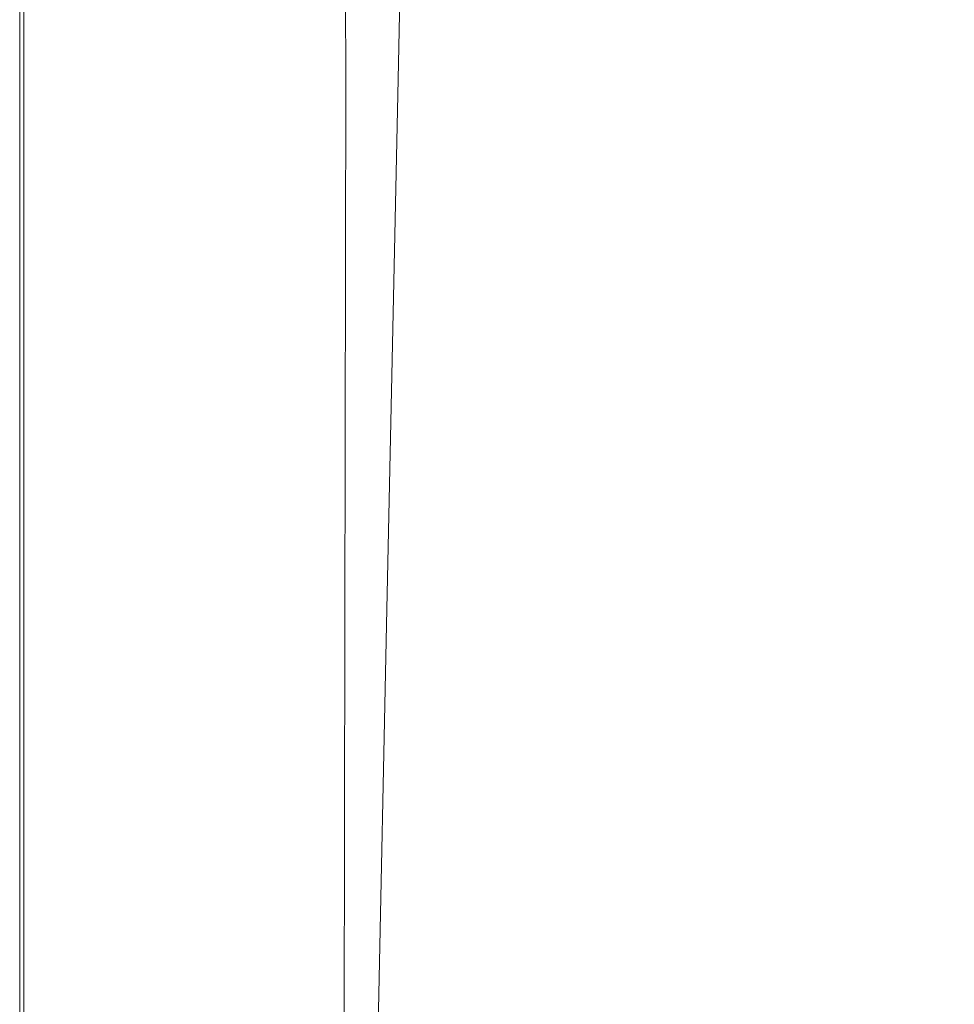
# Model space of a CAD drawing. Extents: x 0 to 900, y -900 to 0.
# Drawn here: x 0 to 153, y -740 to -580 of the extents above; entities that cross this region are included whole.
import ezdxf

# ---------------------------------------------------------------- set-up
doc = ezdxf.new("R2010")
doc.units = 0
doc.header["$LTSCALE"] = 500
doc.header["$MEASUREMENT"] = 0
doc.layers.add('EXC-BRO', color=7, linetype='Continuous')
doc.layers.add('RESZTA-3D', color=7, linetype='Continuous')

# ---------------------------------------------------------------- blocks, each defined once
blk = doc.blocks.new('BREX-SENSE-CMP90P_1093', base_point=(-450.19, 450.14, -50.11))
at = {"layer": 'EXC-BRO', "lineweight": 0}
for points, invisible_edges in [([(-449.76, -139.16, 20.52), (-449.74, -48.18, 31.46), (-449.78, -48.18, 20.52), (-449.76, -139.16, 20.52)], 15), ([(-449.76, -139.16, -50.08), (-449.78, -48.18, 7.96), (-449.78, -48.18, -50.08), (-449.76, -139.16, -50.08)], 11), ([(-449.78, -48.18, 7.96), (-449.76, -139.16, -50.08), (-449.76, -139.16, 7.96), (-449.78, -48.18, 7.96)], 15), ([(-449.76, -139.16, 20.52), (-449.78, -48.18, 7.96), (-449.76, -139.16, 7.96), (-449.76, -139.16, 20.52)], 15), ([(-449.78, -48.18, 7.96), (-449.76, -139.16, 20.52), (-449.78, -48.18, 20.52), (-449.78, -48.18, 7.96)], 15), ([(-449.74, -48.18, 31.46), (-449.76, -139.16, 20.52), (-449.74, -139.16, 31.46), (-449.74, -48.18, 31.46)], 15), ([(-449.68, -139.16, 39.96), (-449.74, -48.18, 31.46), (-449.74, -139.16, 31.46), (-449.68, -139.16, 39.96)], 15), ([(-449.74, -48.18, 31.46), (-449.68, -139.16, 39.96), (-449.7, -48.2, 39.96), (-449.74, -48.18, 31.46)], 15), ([(-449.68, -139.16, 39.96), (-449.62, -48.2, 45.22), (-449.7, -48.2, 39.96), (-449.68, -139.16, 39.96)], 15), ([(-449.62, -48.2, 45.22), (-449.68, -139.16, 39.96), (-449.6, -139.14, 45.22), (-449.62, -48.2, 45.22)], 15), ([(-449.48, -139.16, 48.02), (-449.62, -48.2, 45.22), (-449.6, -139.14, 45.22), (-449.48, -139.16, 48.02)], 15), ([(-449.62, -48.2, 45.22), (-449.48, -139.16, 48.02), (-449.5, -48.2, 48.02), (-449.62, -48.2, 45.22)], 15), ([(-449.48, -139.16, 48.02), (-449.32, -48.2, 49.18), (-449.5, -48.2, 48.02), (-449.48, -139.16, 48.02)], 15), ([(-449.32, -48.2, 49.18), (-449.48, -139.16, 48.02), (-449.32, -139.16, 49.18), (-449.32, -48.2, 49.18)], 15), ([(-449.08, -139.16, 49.46), (-449.32, -48.2, 49.18), (-449.32, -139.16, 49.18), (-449.08, -139.16, 49.46)], 15), ([(-449.32, -48.2, 49.18), (-449.08, -139.16, 49.46), (-449.1, -48.2, 49.46), (-449.32, -48.2, 49.18)], 15), ([(-449.08, -139.16, 49.46), (-448.8, -48.2, 49.7), (-449.1, -48.2, 49.46), (-449.08, -139.16, 49.46)], 11), ([(-448.8, -48.2, 49.7), (-449.08, -139.16, 49.46), (-448.78, -139.16, 49.7), (-448.8, -48.2, 49.7)], 15), ([(-447.72, -139.16, 49.86), (-448.8, -48.2, 49.7), (-448.78, -139.16, 49.7), (-447.72, -139.16, 49.86)], 15), ([(-448.8, -48.2, 49.7), (-447.72, -139.16, 49.86), (-447.72, -48.2, 49.86), (-448.8, -48.2, 49.7)], 15), ([(-447.72, -139.16, 49.86), (-445.16, -48.22, 50), (-447.72, -48.2, 49.86), (-447.72, -139.16, 49.86)], 15), ([(-445.16, -48.22, 50), (-447.72, -139.16, 49.86), (-445.16, -139.18, 50), (-445.16, -48.22, 50)], 15), ([(-440.4, -139.22, 50.08), (-445.16, -48.22, 50), (-445.16, -139.18, 50), (-440.4, -139.22, 50.08)], 15), ([(-445.16, -48.22, 50), (-440.4, -139.22, 50.08), (-440.38, -48.24, 50.08), (-445.16, -48.22, 50)], 15), ([(-440.4, -139.22, 50.08), (-432.66, -48.26, 50.12), (-440.38, -48.24, 50.08), (-440.4, -139.22, 50.08)], 15), ([(-432.66, -48.26, 50.12), (-440.4, -139.22, 50.08), (-432.72, -139.26, 50.12), (-432.66, -48.26, 50.12)], 15), ([(-423.58, -139.3, 50.14), (-432.66, -48.26, 50.12), (-432.72, -139.26, 50.12), (-423.58, -139.3, 50.14)], 15), ([(-432.66, -48.26, 50.12), (-423.58, -139.3, 50.14), (-423.5, -48.3, 50.14), (-432.66, -48.26, 50.12)], 15), ([(-423.58, -139.3, 50.14), (-414.32, -48.32, 50.12), (-423.5, -48.3, 50.14), (-423.58, -139.3, 50.14)], 15), ([(-414.32, -48.32, 50.12), (-423.58, -139.3, 50.14), (-414.44, -139.34, 50.14), (-414.32, -48.32, 50.12)], 15), ([(-406.72, -139.36, 50.1), (-414.32, -48.32, 50.12), (-414.44, -139.34, 50.14), (-406.72, -139.36, 50.1)], 15), ([(-414.32, -48.32, 50.12), (-406.72, -139.36, 50.1), (-406.58, -48.34, 50.1), (-414.32, -48.32, 50.12)], 15), ([(-406.72, -139.36, 50.1), (-401.76, -48.34, 50.02), (-406.58, -48.34, 50.1), (-406.72, -139.36, 50.1)], 15), ([(-401.76, -48.34, 50.02), (-406.72, -139.36, 50.1), (-401.92, -139.38, 50.04), (-401.76, -48.34, 50.02)], 15), ([(-399.26, -139.38, 49.96), (-401.76, -48.34, 50.02), (-401.92, -139.38, 50.04), (-399.26, -139.38, 49.96)], 15), ([(-401.76, -48.34, 50.02), (-399.26, -139.38, 49.96), (-399.12, -48.34, 49.94), (-401.76, -48.34, 50.02)], 15), ([(-399.26, -139.38, 49.96), (-397.94, -48.34, 49.8), (-399.12, -48.34, 49.94), (-399.26, -139.38, 49.96)], 15), ([(-397.94, -48.34, 49.8), (-399.26, -139.38, 49.96), (-398.08, -139.38, 49.84), (-397.94, -48.34, 49.8)], 15), ([(-397.64, -139.38, 49.68), (-397.94, -48.34, 49.8), (-398.08, -139.38, 49.84), (-397.64, -139.38, 49.68)], 15), ([(-397.94, -48.34, 49.8), (-397.64, -139.38, 49.68), (-397.52, -48.34, 49.64), (-397.94, -48.34, 49.8)], 15), ([(-397.64, -139.38, 49.68), (-397.12, -48.34, 49.42), (-397.52, -48.34, 49.64), (-397.64, -139.38, 49.68)], 15), ([(-397.12, -48.34, 49.42), (-397.64, -139.38, 49.68), (-397.22, -139.38, 49.48), (-397.12, -48.34, 49.42)], 15), ([(-396.72, -139.38, 49.02), (-397.12, -48.34, 49.42), (-397.22, -139.38, 49.48), (-396.72, -139.38, 49.02)], 14), ([(-397.12, -48.34, 49.42), (-396.72, -139.38, 49.02), (-396.6, -48.34, 48.86), (-397.12, -48.34, 49.42)], 15), ([(-396.72, -139.38, 49.02), (-395.88, -48.34, 47.68), (-396.6, -48.34, 48.86), (-396.72, -139.38, 49.02)], 15), ([(-395.88, -48.34, 47.68), (-396.72, -139.38, 49.02), (-396.04, -139.38, 48.04), (-395.88, -48.34, 47.68)], 15), ([(-395.12, -139.4, 46.34), (-395.88, -48.34, 47.68), (-396.04, -139.38, 48.04), (-395.12, -139.4, 46.34)], 15), ([(-395.88, -48.34, 47.68), (-395.12, -139.4, 46.34), (-394.78, -48.34, 45.62), (-395.88, -48.34, 47.68)], 15), ([(-395.12, -139.4, 46.34), (-393.18, -48.34, 42.4), (-394.78, -48.34, 45.62), (-395.12, -139.4, 46.34)], 15), ([(-393.18, -48.34, 42.4), (-395.12, -139.4, 46.34), (-393.84, -139.4, 43.7), (-393.18, -48.34, 42.4)], 15), ([(-392.34, -139.4, 40.6), (-393.18, -48.34, 42.4), (-393.84, -139.4, 43.7), (-392.34, -139.4, 40.6)], 15), ([(-393.18, -48.34, 42.4), (-392.34, -139.4, 40.6), (-391.32, -48.34, 38.58), (-393.18, -48.34, 42.4)], 15), ([(-392.34, -139.4, 40.6), (-389.4, -48.34, 34.82), (-391.32, -48.34, 38.58), (-392.34, -139.4, 40.6)], 15), ([(-389.4, -48.34, 34.82), (-392.34, -139.4, 40.6), (-390.8, -139.4, 37.52), (-389.4, -48.34, 34.82)], 15), ([(-389.38, -139.4, 34.98), (-389.4, -48.34, 34.82), (-390.8, -139.4, 37.52), (-389.38, -139.4, 34.98)], 15), ([(-389.4, -48.34, 34.82), (-389.38, -139.4, 34.98), (-387.64, -48.34, 31.7), (-389.4, -48.34, 34.82)], 15), ([(-389.38, -139.4, 34.98), (-386.28, -48.34, 29.82), (-387.64, -48.34, 31.7), (-389.38, -139.4, 34.98)], 15), ([(-386.28, -48.34, 29.82), (-389.38, -139.4, 34.98), (-388.2, -139.4, 33.44), (-386.28, -48.34, 29.82)], 11), ([(-382.24, -140.78, 32.72), (-386.28, -48.34, 29.82), (-388.2, -139.4, 33.44), (-382.24, -140.78, 32.72)], 15), ([(-386.28, -48.34, 29.82), (-382.24, -140.78, 32.72), (-380.58, -48.94, 28.88), (-386.28, -48.34, 29.82)], 15), ([(-382.24, -140.78, 32.72), (-365.82, -50.72, 28.54), (-380.58, -48.94, 28.88), (-382.24, -140.78, 32.72)], 15), ([(-365.82, -50.72, 28.54), (-382.24, -140.78, 32.72), (-366.5, -144.92, 32.56), (-365.82, -50.72, 28.54)], 15), ([(-335.32, -155.14, 32.84), (-365.82, -50.72, 28.54), (-366.5, -144.92, 32.56), (-335.32, -155.14, 32.84)], 15), ([(-365.82, -50.72, 28.54), (-335.32, -155.14, 32.84), (-334.6, -62.22, 28.8), (-365.82, -50.72, 28.54)], 15), ([(-335.32, -155.14, 32.84), (-279.66, -91.9, 29.7), (-334.6, -62.22, 28.8), (-335.32, -155.14, 32.84)], 15), ([(-279.66, -91.9, 29.7), (-335.32, -155.14, 32.84), (-283.08, -174.62, 33.42), (-279.66, -91.9, 29.7)], 15), ([(-449.76, -139.16, 20.52), (-449.74, -227.86, 31.46), (-449.74, -139.16, 31.46), (-449.76, -139.16, 20.52)], 15), ([(-449.74, -227.86, 31.46), (-449.76, -139.16, 20.52), (-449.76, -227.88, 20.52), (-449.74, -227.86, 31.46)], 15), ([(-449.76, -139.16, 20.52), (-449.76, -227.88, 7.96), (-449.76, -227.88, 20.52), (-449.76, -139.16, 20.52)], 15), ([(-449.76, -227.88, 7.96), (-449.76, -139.16, 20.52), (-449.76, -139.16, 7.96), (-449.76, -227.88, 7.96)], 15), ([(-449.76, -139.16, -50.08), (-449.76, -227.88, 7.96), (-449.76, -139.16, 7.96), (-449.76, -139.16, -50.08)], 15), ([(-449.76, -227.88, 7.96), (-449.76, -139.16, -50.08), (-449.76, -227.88, -50.08), (-449.76, -227.88, 7.96)], 13), ([(-449.68, -139.16, 39.96), (-449.74, -227.86, 31.46), (-449.68, -227.86, 39.96), (-449.68, -139.16, 39.96)], 15), ([(-449.74, -227.86, 31.46), (-449.68, -139.16, 39.96), (-449.74, -139.16, 31.46), (-449.74, -227.86, 31.46)], 15), ([(-449.68, -139.16, 39.96), (-449.6, -227.86, 45.22), (-449.6, -139.14, 45.22), (-449.68, -139.16, 39.96)], 15), ([(-449.6, -227.86, 45.22), (-449.68, -139.16, 39.96), (-449.68, -227.86, 39.96), (-449.6, -227.86, 45.22)], 15), ([(-449.6, -227.86, 45.22), (-449.48, -139.16, 48.02), (-449.6, -139.14, 45.22), (-449.6, -227.86, 45.22)], 15), ([(-449.48, -139.16, 48.02), (-449.6, -227.86, 45.22), (-449.48, -227.86, 48.02), (-449.48, -139.16, 48.02)], 15), ([(-449.48, -139.16, 48.02), (-449.3, -227.86, 49.18), (-449.32, -139.16, 49.18), (-449.48, -139.16, 48.02)], 15), ([(-449.3, -227.86, 49.18), (-449.48, -139.16, 48.02), (-449.48, -227.86, 48.02), (-449.3, -227.86, 49.18)], 15), ([(-449.3, -227.86, 49.18), (-449.08, -139.16, 49.46), (-449.32, -139.16, 49.18), (-449.3, -227.86, 49.18)], 15), ([(-449.08, -139.16, 49.46), (-449.3, -227.86, 49.18), (-449.08, -227.86, 49.46), (-449.08, -139.16, 49.46)], 15), ([(-449.08, -139.16, 49.46), (-448.78, -227.86, 49.7), (-448.78, -139.16, 49.7), (-449.08, -139.16, 49.46)], 15), ([(-448.78, -227.86, 49.7), (-449.08, -139.16, 49.46), (-449.08, -227.86, 49.46), (-448.78, -227.86, 49.7)], 13), ([(-447.72, -139.16, 49.86), (-448.78, -227.86, 49.7), (-447.72, -227.88, 49.86), (-447.72, -139.16, 49.86)], 15), ([(-448.78, -227.86, 49.7), (-447.72, -139.16, 49.86), (-448.78, -139.16, 49.7), (-448.78, -227.86, 49.7)], 15), ([(-447.72, -139.16, 49.86), (-445.16, -227.9, 50), (-445.16, -139.18, 50), (-447.72, -139.16, 49.86)], 15), ([(-445.16, -227.9, 50), (-447.72, -139.16, 49.86), (-447.72, -227.88, 49.86), (-445.16, -227.9, 50)], 15), ([(-445.16, -227.9, 50), (-440.4, -139.22, 50.08), (-445.16, -139.18, 50), (-445.16, -227.9, 50)], 15), ([(-440.4, -139.22, 50.08), (-445.16, -227.9, 50), (-440.42, -227.94, 50.08), (-440.4, -139.22, 50.08)], 15), ([(-432.78, -228, 50.12), (-440.4, -139.22, 50.08), (-440.42, -227.94, 50.08), (-432.78, -228, 50.12)], 15), ([(-440.4, -139.22, 50.08), (-432.78, -228, 50.12), (-432.72, -139.26, 50.12), (-440.4, -139.22, 50.08)], 15), ([(-432.78, -228, 50.12), (-423.58, -139.3, 50.14), (-432.72, -139.26, 50.12), (-432.78, -228, 50.12)], 15), ([(-423.58, -139.3, 50.14), (-432.78, -228, 50.12), (-423.68, -228.06, 50.14), (-423.58, -139.3, 50.14)], 15), ([(-414.56, -228.12, 50.14), (-423.58, -139.3, 50.14), (-423.68, -228.06, 50.14), (-414.56, -228.12, 50.14)], 15), ([(-423.58, -139.3, 50.14), (-414.56, -228.12, 50.14), (-414.44, -139.34, 50.14), (-423.58, -139.3, 50.14)], 15), ([(-414.56, -228.12, 50.14), (-406.72, -139.36, 50.1), (-414.44, -139.34, 50.14), (-414.56, -228.12, 50.14)], 15), ([(-406.72, -139.36, 50.1), (-414.56, -228.12, 50.14), (-406.88, -228.16, 50.1), (-406.72, -139.36, 50.1)], 15), ([(-402.08, -228.18, 50.06), (-406.72, -139.36, 50.1), (-406.88, -228.16, 50.1), (-402.08, -228.18, 50.06)], 15), ([(-406.72, -139.36, 50.1), (-402.08, -228.18, 50.06), (-401.92, -139.38, 50.04), (-406.72, -139.36, 50.1)], 15), ([(-399.26, -139.38, 49.96), (-402.08, -228.18, 50.06), (-399.44, -228.18, 49.98), (-399.26, -139.38, 49.96)], 15), ([(-402.08, -228.18, 50.06), (-399.26, -139.38, 49.96), (-401.92, -139.38, 50.04), (-402.08, -228.18, 50.06)], 15), ([(-398.24, -228.2, 49.88), (-399.26, -139.38, 49.96), (-399.44, -228.18, 49.98), (-398.24, -228.2, 49.88)], 15), ([(-399.26, -139.38, 49.96), (-398.24, -228.2, 49.88), (-398.08, -139.38, 49.84), (-399.26, -139.38, 49.96)], 15), ([(-397.64, -139.38, 49.68), (-398.24, -228.2, 49.88), (-397.78, -228.2, 49.74), (-397.64, -139.38, 49.68)], 15), ([(-398.24, -228.2, 49.88), (-397.64, -139.38, 49.68), (-398.08, -139.38, 49.84), (-398.24, -228.2, 49.88)], 15), ([(-397.34, -228.2, 49.56), (-397.64, -139.38, 49.68), (-397.78, -228.2, 49.74), (-397.34, -228.2, 49.56)], 15), ([(-397.64, -139.38, 49.68), (-397.34, -228.2, 49.56), (-397.22, -139.38, 49.48), (-397.64, -139.38, 49.68)], 15), ([(-396.72, -139.38, 49.02), (-397.34, -228.2, 49.56), (-396.84, -228.2, 49.18), (-396.72, -139.38, 49.02)], 11), ([(-397.34, -228.2, 49.56), (-396.72, -139.38, 49.02), (-397.22, -139.38, 49.48), (-397.34, -228.2, 49.56)], 15), ([(-396.26, -228.2, 48.4), (-396.72, -139.38, 49.02), (-396.84, -228.2, 49.18), (-396.26, -228.2, 48.4)], 15), ([(-396.72, -139.38, 49.02), (-396.26, -228.2, 48.4), (-396.04, -139.38, 48.04), (-396.72, -139.38, 49.02)], 15), ([(-396.26, -228.2, 48.4), (-395.12, -139.4, 46.34), (-396.04, -139.38, 48.04), (-396.26, -228.2, 48.4)], 15), ([(-395.12, -139.4, 46.34), (-396.26, -228.2, 48.4), (-395.48, -228.2, 47.06), (-395.12, -139.4, 46.34)], 15), ([(-394.5, -228.2, 45), (-395.12, -139.4, 46.34), (-395.48, -228.2, 47.06), (-394.5, -228.2, 45)], 15), ([(-395.12, -139.4, 46.34), (-394.5, -228.2, 45), (-393.84, -139.4, 43.7), (-395.12, -139.4, 46.34)], 15), ([(-392.34, -139.4, 40.6), (-394.5, -228.2, 45), (-393.36, -228.2, 42.6), (-392.34, -139.4, 40.6)], 15), ([(-394.5, -228.2, 45), (-392.34, -139.4, 40.6), (-393.84, -139.4, 43.7), (-394.5, -228.2, 45)], 15), ([(-392.2, -228.22, 40.22), (-392.34, -139.4, 40.6), (-393.36, -228.2, 42.6), (-392.2, -228.22, 40.22)], 15), ([(-392.34, -139.4, 40.6), (-392.2, -228.22, 40.22), (-390.8, -139.4, 37.52), (-392.34, -139.4, 40.6)], 15), ([(-389.38, -139.4, 34.98), (-392.2, -228.22, 40.22), (-391.06, -228.22, 38.24), (-389.38, -139.4, 34.98)], 15), ([(-392.2, -228.22, 40.22), (-389.38, -139.4, 34.98), (-390.8, -139.4, 37.52), (-392.2, -228.22, 40.22)], 15), ([(-390.06, -228.22, 37.06), (-389.38, -139.4, 34.98), (-391.06, -228.22, 38.24), (-390.06, -228.22, 37.06)], 15), ([(-390.06, -228.22, 37.06), (-382.24, -140.78, 32.72), (-388.2, -139.4, 33.44), (-390.06, -228.22, 37.06)], 11), ([(-389.38, -139.4, 34.98), (-390.06, -228.22, 37.06), (-388.2, -139.4, 33.44), (-389.38, -139.4, 34.98)], 15), ([(-382.24, -140.78, 32.72), (-390.06, -228.22, 37.06), (-384.16, -229.4, 36.5), (-382.24, -140.78, 32.72)], 15), ([(-368.32, -232.94, 36.42), (-382.24, -140.78, 32.72), (-384.16, -229.4, 36.5), (-368.32, -232.94, 36.42)], 15), ([(-382.24, -140.78, 32.72), (-368.32, -232.94, 36.42), (-366.5, -144.92, 32.56), (-382.24, -140.78, 32.72)], 15), ([(-368.32, -232.94, 36.42), (-335.32, -155.14, 32.84), (-366.5, -144.92, 32.56), (-368.32, -232.94, 36.42)], 15), ([(-335.32, -155.14, 32.84), (-368.32, -232.94, 36.42), (-337.52, -239.92, 36.62), (-335.32, -155.14, 32.84)], 15), ([(-286.8, -251.32, 36.96), (-335.32, -155.14, 32.84), (-337.52, -239.92, 36.62), (-286.8, -251.32, 36.96)], 15), ([(-335.32, -155.14, 32.84), (-286.8, -251.32, 36.96), (-283.08, -174.62, 33.42), (-335.32, -155.14, 32.84)], 15), ([(-449.76, -301.02, 20.52), (-449.74, -227.86, 31.46), (-449.76, -227.88, 20.52), (-449.76, -301.02, 20.52)], 15), ([(-449.74, -227.86, 31.46), (-449.76, -301.02, 20.52), (-449.74, -301, 31.46), (-449.74, -227.86, 31.46)], 15), ([(-449.76, -301.06, -50.08), (-449.76, -227.88, 7.96), (-449.76, -227.88, -50.08), (-449.76, -301.06, -50.08)], 11), ([(-449.76, -227.88, 7.96), (-449.76, -301.06, -50.08), (-449.76, -301.04, 7.96), (-449.76, -227.88, 7.96)], 15), ([(-449.76, -301.02, 20.52), (-449.76, -227.88, 7.96), (-449.76, -301.04, 7.96), (-449.76, -301.02, 20.52)], 15), ([(-449.76, -227.88, 7.96), (-449.76, -301.02, 20.52), (-449.76, -227.88, 20.52), (-449.76, -227.88, 7.96)], 15), ([(-449.68, -301, 39.96), (-449.74, -227.86, 31.46), (-449.74, -301, 31.46), (-449.68, -301, 39.96)], 15), ([(-449.74, -227.86, 31.46), (-449.68, -301, 39.96), (-449.68, -227.86, 39.96), (-449.74, -227.86, 31.46)], 15), ([(-449.68, -301, 39.96), (-449.6, -227.86, 45.22), (-449.68, -227.86, 39.96), (-449.68, -301, 39.96)], 15), ([(-449.6, -227.86, 45.22), (-449.68, -301, 39.96), (-449.6, -301, 45.22), (-449.6, -227.86, 45.22)], 15), ([(-449.48, -300.98, 48.02), (-449.6, -227.86, 45.22), (-449.6, -301, 45.22), (-449.48, -300.98, 48.02)], 15), ([(-449.6, -227.86, 45.22), (-449.48, -300.98, 48.02), (-449.48, -227.86, 48.02), (-449.6, -227.86, 45.22)], 15), ([(-449.48, -300.98, 48.02), (-449.3, -227.86, 49.18), (-449.48, -227.86, 48.02), (-449.48, -300.98, 48.02)], 15), ([(-449.3, -227.86, 49.18), (-449.48, -300.98, 48.02), (-449.32, -300.98, 49.18), (-449.3, -227.86, 49.18)], 15), ([(-449.08, -301, 49.46), (-449.3, -227.86, 49.18), (-449.32, -300.98, 49.18), (-449.08, -301, 49.46)], 15), ([(-449.3, -227.86, 49.18), (-449.08, -301, 49.46), (-449.08, -227.86, 49.46), (-449.3, -227.86, 49.18)], 15), ([(-449.08, -301, 49.46), (-448.78, -227.86, 49.7), (-449.08, -227.86, 49.46), (-449.08, -301, 49.46)], 11), ([(-448.78, -227.86, 49.7), (-449.08, -301, 49.46), (-448.8, -301, 49.7), (-448.78, -227.86, 49.7)], 15), ([(-447.72, -301, 49.86), (-448.78, -227.86, 49.7), (-448.8, -301, 49.7), (-447.72, -301, 49.86)], 15), ([(-448.78, -227.86, 49.7), (-447.72, -301, 49.86), (-447.72, -227.88, 49.86), (-448.78, -227.86, 49.7)], 15), ([(-447.72, -301, 49.86), (-445.16, -227.9, 50), (-447.72, -227.88, 49.86), (-447.72, -301, 49.86)], 15), ([(-445.16, -227.9, 50), (-447.72, -301, 49.86), (-445.18, -301.04, 50), (-445.16, -227.9, 50)], 15), ([(-440.46, -301.08, 50.08), (-445.16, -227.9, 50), (-445.18, -301.04, 50), (-440.46, -301.08, 50.08)], 15), ([(-445.16, -227.9, 50), (-440.46, -301.08, 50.08), (-440.42, -227.94, 50.08), (-445.16, -227.9, 50)], 15), ([(-440.46, -301.08, 50.08), (-432.78, -228, 50.12), (-440.42, -227.94, 50.08), (-440.46, -301.08, 50.08)], 15), ([(-432.78, -228, 50.12), (-440.46, -301.08, 50.08), (-432.84, -301.16, 50.12), (-432.78, -228, 50.12)], 15), ([(-423.78, -301.24, 50.14), (-432.78, -228, 50.12), (-432.84, -301.16, 50.12), (-423.78, -301.24, 50.14)], 15), ([(-432.78, -228, 50.12), (-423.78, -301.24, 50.14), (-423.68, -228.06, 50.14), (-432.78, -228, 50.12)], 15), ([(-423.78, -301.24, 50.14), (-414.56, -228.12, 50.14), (-423.68, -228.06, 50.14), (-423.78, -301.24, 50.14)], 15), ([(-414.56, -228.12, 50.14), (-423.78, -301.24, 50.14), (-414.7, -301.3, 50.14), (-414.56, -228.12, 50.14)], 15), ([(-407.04, -301.36, 50.1), (-414.56, -228.12, 50.14), (-414.7, -301.3, 50.14), (-407.04, -301.36, 50.1)], 15), ([(-414.56, -228.12, 50.14), (-407.04, -301.36, 50.1), (-406.88, -228.16, 50.1), (-414.56, -228.12, 50.14)], 15), ([(-407.04, -301.36, 50.1), (-402.08, -228.18, 50.06), (-406.88, -228.16, 50.1), (-407.04, -301.36, 50.1)], 15), ([(-402.08, -228.18, 50.06), (-407.04, -301.36, 50.1), (-402.24, -301.38, 50.06), (-402.08, -228.18, 50.06)], 15), ([(-399.62, -301.4, 50), (-402.08, -228.18, 50.06), (-402.24, -301.38, 50.06), (-399.62, -301.4, 50)], 15), ([(-402.08, -228.18, 50.06), (-399.62, -301.4, 50), (-399.44, -228.18, 49.98), (-402.08, -228.18, 50.06)], 15), ([(-399.62, -301.4, 50), (-398.24, -228.2, 49.88), (-399.44, -228.18, 49.98), (-399.62, -301.4, 50)], 15), ([(-398.24, -228.2, 49.88), (-399.62, -301.4, 50), (-398.4, -301.4, 49.9), (-398.24, -228.2, 49.88)], 15), ([(-397.94, -301.4, 49.78), (-398.24, -228.2, 49.88), (-398.4, -301.4, 49.9), (-397.94, -301.4, 49.78)], 15), ([(-398.24, -228.2, 49.88), (-397.94, -301.4, 49.78), (-397.78, -228.2, 49.74), (-398.24, -228.2, 49.88)], 15), ([(-397.94, -301.4, 49.78), (-397.34, -228.2, 49.56), (-397.78, -228.2, 49.74), (-397.94, -301.4, 49.78)], 15), ([(-397.34, -228.2, 49.56), (-397.94, -301.4, 49.78), (-397.46, -301.4, 49.62), (-397.34, -228.2, 49.56)], 15), ([(-396.98, -301.4, 49.3), (-397.34, -228.2, 49.56), (-397.46, -301.4, 49.62), (-396.98, -301.4, 49.3)], 15), ([(-397.34, -228.2, 49.56), (-396.98, -301.4, 49.3), (-396.84, -228.2, 49.18), (-397.34, -228.2, 49.56)], 13), ([(-396.98, -301.4, 49.3), (-396.26, -228.2, 48.4), (-396.84, -228.2, 49.18), (-396.98, -301.4, 49.3)], 15), ([(-396.26, -228.2, 48.4), (-396.98, -301.4, 49.3), (-396.44, -301.42, 48.7), (-396.26, -228.2, 48.4)], 15), ([(-395.8, -301.42, 47.68), (-396.26, -228.2, 48.4), (-396.44, -301.42, 48.7), (-395.8, -301.42, 47.68)], 15), ([(-396.26, -228.2, 48.4), (-395.8, -301.42, 47.68), (-395.48, -228.2, 47.06), (-396.26, -228.2, 48.4)], 15), ([(-395.8, -301.42, 47.68), (-394.5, -228.2, 45), (-395.48, -228.2, 47.06), (-395.8, -301.42, 47.68)], 15), ([(-394.5, -228.2, 45), (-395.8, -301.42, 47.68), (-395.06, -301.42, 46.12), (-394.5, -228.2, 45)], 15), ([(-394.22, -301.42, 44.3), (-394.5, -228.2, 45), (-395.06, -301.42, 46.12), (-394.22, -301.42, 44.3)], 15), ([(-394.5, -228.2, 45), (-394.22, -301.42, 44.3), (-393.36, -228.2, 42.6), (-394.5, -228.2, 45)], 15), ([(-394.22, -301.42, 44.3), (-392.2, -228.22, 40.22), (-393.36, -228.2, 42.6), (-394.22, -301.42, 44.3)], 15), ([(-392.2, -228.22, 40.22), (-394.22, -301.42, 44.3), (-393.34, -301.42, 42.5), (-392.2, -228.22, 40.22)], 15), ([(-392.46, -301.44, 41.02), (-392.2, -228.22, 40.22), (-393.34, -301.42, 42.5), (-392.46, -301.44, 41.02)], 15), ([(-392.46, -301.44, 41.02), (-390.06, -228.22, 37.06), (-391.06, -228.22, 38.24), (-392.46, -301.44, 41.02)], 15), ([(-390.06, -228.22, 37.06), (-392.46, -301.44, 41.02), (-391.62, -301.44, 40.14), (-390.06, -228.22, 37.06)], 11), ([(-392.2, -228.22, 40.22), (-392.46, -301.44, 41.02), (-391.06, -228.22, 38.24), (-392.2, -228.22, 40.22)], 15), ([(-385.88, -302.04, 39.7), (-390.06, -228.22, 37.06), (-391.62, -301.44, 40.14), (-385.88, -302.04, 39.7)], 15), ([(-390.06, -228.22, 37.06), (-385.88, -302.04, 39.7), (-384.16, -229.4, 36.5), (-390.06, -228.22, 37.06)], 15), ([(-385.88, -302.04, 39.7), (-368.32, -232.94, 36.42), (-384.16, -229.4, 36.5), (-385.88, -302.04, 39.7)], 15), ([(-368.32, -232.94, 36.42), (-385.88, -302.04, 39.7), (-370.3, -303.84, 39.6), (-368.32, -232.94, 36.42)], 15), ([(-339.96, -307.32, 39.7), (-368.32, -232.94, 36.42), (-370.3, -303.84, 39.6), (-339.96, -307.32, 39.7)], 15), ([(-368.32, -232.94, 36.42), (-339.96, -307.32, 39.7), (-337.52, -239.92, 36.62), (-368.32, -232.94, 36.42)], 15), ([(-339.96, -307.32, 39.7), (-286.8, -251.32, 36.96), (-337.52, -239.92, 36.62), (-339.96, -307.32, 39.7)], 15), ([(-286.8, -251.32, 36.96), (-339.96, -307.32, 39.7), (-290, -312.88, 39.88), (-286.8, -251.32, 36.96)], 15)]:
    blk.add_3dface(points, dxfattribs=dict(at, invisible_edges=invisible_edges))

msp = doc.modelspace()

# ---------------------------------------------------------------- block references
at = {"layer": 'RESZTA-3D', "color": 7, "lineweight": 0}
msp.add_blockref('BREX-SENSE-CMP90P_1093', (0, 0), dxfattribs=at)

doc.saveas('drawing.dxf')
